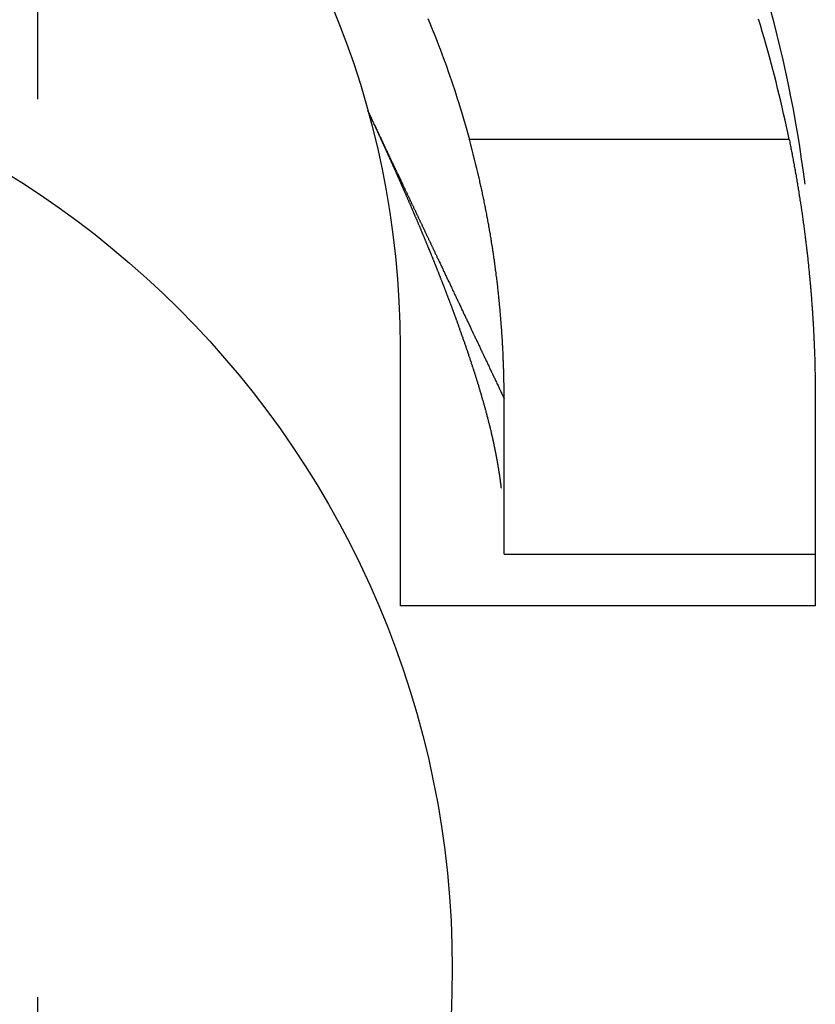
# Model space of a CAD drawing. Extents: x 0 to 420, y 0 to 297.
# Drawn here: x 91 to 93, y 199 to 200 of the extents above; entities that cross this region are included whole.
import ezdxf

# ---------------------------------------------------------------- set-up
doc = ezdxf.new("R2010")
doc.units = 0
doc.header["$LTSCALE"] = 23.1
doc.linetypes.add('CENTER', pattern=[0.6, 0.375, -0.075, 0.075, -0.075])
doc.layers.get('0').update_dxf_attribs({"linetype": 'CONTINUOUS'})
doc.layers.add('DEFAULT_1', color=7, linetype='CENTER')

msp = doc.modelspace()

# ---------------------------------------------------------------- linework, layer by layer
at = {"color": 9, "linetype": 'CONTINUOUS'}
msp.add_line((92.058538, 200.197194), (92.675021, 200.197194), dxfattribs=at)
at = {"color": 7, "linetype": 'CONTINUOUS'}
for p, q in [((91.925505, 199.297194), (91.925505, 199.797194)), ((92.125505, 199.397194), (92.125505, 199.697194)), ((92.725505, 199.697194), (92.725505, 199.297194)), ((92.125505, 199.397194), (92.725505, 199.397194)), ((92.725505, 199.297194), (91.925505, 199.297194))]:
    msp.add_line(p, q, dxfattribs=at)
at = {"color": 7}
for points in [[(91.9785, 200.43, 0), (91.982, 200.421, 0), (91.9855, 200.413, 0), (91.9889, 200.405, 0), (91.9923, 200.396, 0), (91.9956, 200.388, 0), (91.9989, 200.379, 0), (92.0022, 200.371, 0), (92.0054, 200.362, 0), (92.0086, 200.353, 0), (92.0117, 200.345, 0), (92.0148, 200.336, 0), (92.0178, 200.328, 0), (92.0208, 200.319, 0), (92.0238, 200.31, 0), (92.0267, 200.302, 0), (92.0296, 200.293, 0), (92.0324, 200.285, 0), (92.0352, 200.276, 0), (92.038, 200.267, 0), (92.0407, 200.258, 0), (92.0434, 200.25, 0), (92.046, 200.241, 0), (92.0486, 200.232, 0), (92.0512, 200.224, 0), (92.0537, 200.215, 0), (92.0561, 200.206, 0), (92.0585, 200.197, 0)], [(92.675, 200.197, 0), (92.6725, 200.21, 0), (92.6699, 200.222, 0), (92.6672, 200.234, 0), (92.6645, 200.246, 0), (92.6617, 200.259, 0), (92.6588, 200.271, 0), (92.6559, 200.283, 0), (92.6529, 200.295, 0), (92.6498, 200.308, 0), (92.6467, 200.32, 0), (92.6436, 200.332, 0), (92.6403, 200.344, 0), (92.637, 200.356, 0), (92.6337, 200.368, 0), (92.6303, 200.381, 0), (92.6268, 200.393, 0), (92.6233, 200.405, 0), (92.6197, 200.417, 0), (92.616, 200.429, 0)], [(91.8623, 200.253, 0), (91.8628, 200.252, 0), (91.8632, 200.251, 0), (91.8636, 200.25, 0), (91.864, 200.249, 0), (91.8644, 200.248, 0), (91.8648, 200.247, 0), (91.8652, 200.246, 0), (91.8656, 200.246, 0), (91.866, 200.245, 0), (91.8664, 200.244, 0), (91.8668, 200.243, 0), (91.8673, 200.242, 0), (91.8677, 200.241, 0), (91.8681, 200.24, 0), (91.8685, 200.239, 0), (91.8689, 200.239, 0), (91.8693, 200.238, 0), (91.8697, 200.237, 0), (91.8701, 200.236, 0), (91.8705, 200.235, 0), (91.8709, 200.234, 0), (91.8713, 200.233, 0), (91.8717, 200.232, 0), (91.8722, 200.232, 0), (91.8726, 200.231, 0), (91.873, 200.23, 0), (91.8734, 200.229, 0), (91.8738, 200.228, 0), (91.8742, 200.227, 0), (91.8746, 200.226, 0), (91.875, 200.225, 0), (91.8754, 200.225, 0), (91.8758, 200.224, 0), (91.8762, 200.223, 0), (91.8766, 200.222, 0), (91.877, 200.221, 0), (91.8774, 200.22, 0), (91.8779, 200.219, 0), (91.8783, 200.218, 0), (91.8787, 200.217, 0), (91.8791, 200.217, 0), (91.8795, 200.216, 0), (91.8799, 200.215, 0), (91.8803, 200.214, 0), (91.8807, 200.213, 0), (91.8811, 200.212, 0), (91.8815, 200.211, 0), (91.8819, 200.21, 0), (91.8823, 200.21, 0), (91.8827, 200.209, 0), (91.8831, 200.208, 0), (91.8835, 200.207, 0), (91.8839, 200.206, 0), (91.8843, 200.205, 0), (91.8847, 200.204, 0), (91.8851, 200.203, 0), (91.8856, 200.203, 0), (91.886, 200.202, 0), (91.8864, 200.201, 0), (91.8868, 200.2, 0), (91.8872, 200.199, 0), (91.8876, 200.198, 0), (91.888, 200.197, 0), (91.8884, 200.196, 0), (91.8888, 200.196, 0), (91.8892, 200.195, 0), (91.8896, 200.194, 0), (91.89, 200.193, 0), (91.8904, 200.192, 0), (91.8908, 200.191, 0), (91.8912, 200.19, 0), (91.8916, 200.189, 0), (91.892, 200.188, 0), (91.8924, 200.188, 0), (91.8928, 200.187, 0), (91.8932, 200.186, 0), (91.8936, 200.185, 0), (91.894, 200.184, 0), (91.8944, 200.183, 0), (91.8948, 200.182, 0), (91.8952, 200.181, 0), (91.8956, 200.181, 0), (91.896, 200.18, 0), (91.8964, 200.179, 0), (91.8968, 200.178, 0), (91.8972, 200.177, 0), (91.8976, 200.176, 0), (91.898, 200.175, 0), (91.8984, 200.174, 0), (91.8988, 200.174, 0), (91.8992, 200.173, 0), (91.8996, 200.172, 0), (91.9, 200.171, 0), (91.9004, 200.17, 0), (91.9008, 200.169, 0), (91.9012, 200.168, 0), (91.9016, 200.167, 0), (91.902, 200.166, 0), (91.9024, 200.166, 0), (91.9028, 200.165, 0), (91.9032, 200.164, 0), (91.9036, 200.163, 0), (91.904, 200.162, 0), (91.9044, 200.161, 0), (91.9048, 200.16, 0), (91.9052, 200.159, 0), (91.9056, 200.159, 0), (91.906, 200.158, 0), (91.9064, 200.157, 0), (91.9068, 200.156, 0), (91.9072, 200.155, 0), (91.9076, 200.154, 0), (91.908, 200.153, 0), (91.9084, 200.152, 0), (91.9088, 200.151, 0), (91.9092, 200.151, 0), (91.9096, 200.15, 0), (91.91, 200.149, 0), (91.9104, 200.148, 0), (91.9108, 200.147, 0), (91.9112, 200.146, 0), (91.9116, 200.145, 0), (91.912, 200.144, 0), (91.9123, 200.144, 0), (91.9127, 200.143, 0), (91.9131, 200.142, 0), (91.9135, 200.141, 0)], [(92.1255, 199.697, 0), (92.1255, 199.7, 0), (92.1255, 199.702, 0), (92.1255, 199.705, 0), (92.1255, 199.708, 0), (92.1255, 199.71, 0), (92.1254, 199.713, 0), (92.1254, 199.716, 0), (92.1254, 199.718, 0), (92.1254, 199.721, 0), (92.1253, 199.724, 0), (92.1253, 199.726, 0), (92.1252, 199.729, 0), (92.1252, 199.732, 0), (92.1251, 199.734, 0), (92.1251, 199.737, 0), (92.125, 199.74, 0), (92.125, 199.742, 0), (92.1249, 199.745, 0), (92.1248, 199.748, 0), (92.1248, 199.75, 0), (92.1247, 199.753, 0), (92.1246, 199.755, 0), (92.1245, 199.758, 0), (92.1244, 199.761, 0), (92.1243, 199.763, 0), (92.1242, 199.766, 0), (92.1242, 199.769, 0), (92.124, 199.771, 0), (92.1239, 199.774, 0), (92.1238, 199.777, 0), (92.1237, 199.779, 0), (92.1236, 199.782, 0), (92.1235, 199.785, 0), (92.1234, 199.787, 0), (92.1232, 199.79, 0), (92.1231, 199.793, 0), (92.123, 199.795, 0), (92.1228, 199.798, 0), (92.1227, 199.8, 0), (92.1225, 199.803, 0), (92.1224, 199.806, 0), (92.1222, 199.808, 0), (92.1221, 199.811, 0), (92.1219, 199.814, 0), (92.1218, 199.816, 0), (92.1216, 199.819, 0), (92.1214, 199.822, 0), (92.1212, 199.824, 0), (92.1211, 199.827, 0), (92.1209, 199.83, 0), (92.1207, 199.832, 0), (92.1205, 199.835, 0), (92.1203, 199.837, 0), (92.1201, 199.84, 0), (92.1199, 199.843, 0), (92.1197, 199.845, 0), (92.1195, 199.848, 0), (92.1193, 199.851, 0), (92.1191, 199.853, 0), (92.1188, 199.856, 0), (92.1186, 199.859, 0), (92.1184, 199.861, 0), (92.1182, 199.864, 0), (92.1179, 199.866, 0), (92.1177, 199.869, 0), (92.1174, 199.872, 0), (92.1172, 199.874, 0), (92.1169, 199.877, 0), (92.1167, 199.88, 0), (92.1164, 199.882, 0), (92.1162, 199.885, 0), (92.1159, 199.888, 0), (92.1156, 199.89, 0), (92.1154, 199.893, 0), (92.1151, 199.895, 0), (92.1148, 199.898, 0), (92.1145, 199.901, 0), (92.1143, 199.903, 0), (92.114, 199.906, 0), (92.1137, 199.909, 0), (92.1134, 199.911, 0), (92.1131, 199.914, 0), (92.1128, 199.917, 0), (92.1125, 199.919, 0), (92.1122, 199.922, 0), (92.1118, 199.924, 0), (92.1115, 199.927, 0), (92.1112, 199.93, 0), (92.1109, 199.932, 0), (92.1105, 199.935, 0), (92.1102, 199.938, 0), (92.1099, 199.94, 0), (92.1095, 199.943, 0), (92.1092, 199.945, 0), (92.1088, 199.948, 0), (92.1085, 199.951, 0), (92.1081, 199.953, 0), (92.1078, 199.956, 0), (92.1074, 199.959, 0), (92.107, 199.961, 0), (92.1067, 199.964, 0), (92.1063, 199.966, 0), (92.1059, 199.969, 0), (92.1055, 199.972, 0), (92.1052, 199.974, 0), (92.1048, 199.977, 0), (92.1044, 199.98, 0), (92.104, 199.982, 0), (92.1036, 199.985, 0), (92.1032, 199.987, 0), (92.1028, 199.99, 0), (92.1024, 199.993, 0), (92.102, 199.995, 0), (92.1015, 199.998, 0), (92.1011, 200.001, 0), (92.1007, 200.003, 0), (92.1003, 200.006, 0), (92.0998, 200.008, 0), (92.0994, 200.011, 0), (92.099, 200.014, 0), (92.0985, 200.016, 0), (92.0981, 200.019, 0), (92.0976, 200.021, 0), (92.0972, 200.024, 0), (92.0967, 200.027, 0), (92.0963, 200.029, 0), (92.0958, 200.032, 0), (92.0953, 200.034, 0), (92.0948, 200.037, 0), (92.0944, 200.04, 0), (92.0939, 200.042, 0), (92.0934, 200.045, 0), (92.0929, 200.047, 0), (92.0924, 200.05, 0), (92.0919, 200.053, 0), (92.0914, 200.055, 0), (92.0909, 200.058, 0), (92.0904, 200.061, 0), (92.0899, 200.063, 0), (92.0894, 200.066, 0), (92.0889, 200.068, 0), (92.0884, 200.071, 0), (92.0879, 200.073, 0), (92.0873, 200.076, 0), (92.0868, 200.079, 0), (92.0863, 200.081, 0), (92.0857, 200.084, 0), (92.0852, 200.086, 0), (92.0847, 200.089, 0), (92.0841, 200.092, 0), (92.0836, 200.094, 0), (92.083, 200.097, 0), (92.0824, 200.099, 0), (92.0819, 200.102, 0), (92.0813, 200.105, 0), (92.0807, 200.107, 0), (92.0802, 200.11, 0), (92.0796, 200.112, 0), (92.079, 200.115, 0), (92.0784, 200.118, 0), (92.0778, 200.12, 0), (92.0772, 200.123, 0), (92.0767, 200.125, 0), (92.0761, 200.128, 0), (92.0755, 200.13, 0), (92.0748, 200.133, 0), (92.0742, 200.136, 0), (92.0736, 200.138, 0), (92.073, 200.141, 0), (92.0724, 200.143, 0), (92.0718, 200.146, 0), (92.0711, 200.148, 0), (92.0705, 200.151, 0), (92.0699, 200.154, 0), (92.0692, 200.156, 0), (92.0686, 200.159, 0), (92.0679, 200.161, 0), (92.0673, 200.164, 0), (92.0666, 200.166, 0), (92.066, 200.169, 0), (92.0653, 200.172, 0), (92.0647, 200.174, 0), (92.064, 200.177, 0), (92.0633, 200.179, 0), (92.0627, 200.182, 0), (92.062, 200.184, 0), (92.0613, 200.187, 0), (92.0606, 200.19, 0), (92.0599, 200.192, 0), (92.0592, 200.195, 0), (92.0585, 200.197, 0)], [(92.675, 200.197, 0), (92.6755, 200.195, 0), (92.6761, 200.192, 0), (92.6766, 200.189, 0), (92.6771, 200.187, 0), (92.6776, 200.184, 0), (92.6781, 200.182, 0), (92.6786, 200.179, 0), (92.6792, 200.177, 0), (92.6797, 200.174, 0), (92.6802, 200.171, 0), (92.6807, 200.169, 0), (92.6811, 200.166, 0), (92.6816, 200.164, 0), (92.6821, 200.161, 0), (92.6826, 200.158, 0), (92.6831, 200.156, 0), (92.6836, 200.153, 0), (92.6841, 200.151, 0), (92.6845, 200.148, 0), (92.685, 200.145, 0), (92.6855, 200.143, 0), (92.686, 200.14, 0), (92.6864, 200.138, 0), (92.6869, 200.135, 0), (92.6873, 200.132, 0), (92.6878, 200.13, 0), (92.6883, 200.127, 0), (92.6887, 200.125, 0), (92.6892, 200.122, 0), (92.6896, 200.119, 0), (92.69, 200.117, 0), (92.6905, 200.114, 0), (92.6909, 200.112, 0), (92.6914, 200.109, 0), (92.6918, 200.106, 0), (92.6922, 200.104, 0), (92.6927, 200.101, 0), (92.6931, 200.099, 0), (92.6935, 200.096, 0), (92.6939, 200.093, 0), (92.6943, 200.091, 0), (92.6947, 200.088, 0), (92.6952, 200.086, 0), (92.6956, 200.083, 0), (92.696, 200.08, 0), (92.6964, 200.078, 0), (92.6968, 200.075, 0), (92.6972, 200.073, 0), (92.6976, 200.07, 0), (92.698, 200.067, 0), (92.6983, 200.065, 0), (92.6987, 200.062, 0), (92.6991, 200.06, 0), (92.6995, 200.057, 0), (92.6999, 200.054, 0), (92.7003, 200.052, 0), (92.7006, 200.049, 0), (92.701, 200.047, 0), (92.7014, 200.044, 0), (92.7017, 200.041, 0), (92.7021, 200.039, 0), (92.7024, 200.036, 0), (92.7028, 200.034, 0), (92.7032, 200.031, 0), (92.7035, 200.028, 0), (92.7039, 200.026, 0), (92.7042, 200.023, 0), (92.7045, 200.02, 0), (92.7049, 200.018, 0), (92.7052, 200.015, 0), (92.7055, 200.013, 0), (92.7059, 200.01, 0), (92.7062, 200.007, 0), (92.7065, 200.005, 0), (92.7069, 200.002, 0), (92.7072, 200, 0), (92.7075, 199.997, 0), (92.7078, 199.994, 0), (92.7081, 199.992, 0), (92.7084, 199.989, 0), (92.7087, 199.986, 0), (92.709, 199.984, 0), (92.7093, 199.981, 0), (92.7096, 199.979, 0), (92.7099, 199.976, 0), (92.7102, 199.973, 0), (92.7105, 199.971, 0), (92.7108, 199.968, 0), (92.7111, 199.965, 0), (92.7114, 199.963, 0), (92.7116, 199.96, 0), (92.7119, 199.958, 0), (92.7122, 199.955, 0), (92.7125, 199.952, 0), (92.7127, 199.95, 0), (92.713, 199.947, 0), (92.7133, 199.945, 0), (92.7135, 199.942, 0), (92.7138, 199.939, 0), (92.714, 199.937, 0), (92.7143, 199.934, 0), (92.7145, 199.931, 0), (92.7148, 199.929, 0), (92.715, 199.926, 0), (92.7152, 199.924, 0), (92.7155, 199.921, 0), (92.7157, 199.918, 0), (92.716, 199.916, 0), (92.7162, 199.913, 0), (92.7164, 199.91, 0), (92.7166, 199.908, 0), (92.7169, 199.905, 0), (92.7171, 199.903, 0), (92.7173, 199.9, 0), (92.7175, 199.897, 0), (92.7177, 199.895, 0), (92.7179, 199.892, 0), (92.7181, 199.889, 0), (92.7183, 199.887, 0), (92.7185, 199.884, 0), (92.7187, 199.882, 0), (92.7189, 199.879, 0), (92.7191, 199.876, 0), (92.7193, 199.874, 0), (92.7195, 199.871, 0), (92.7196, 199.868, 0), (92.7198, 199.866, 0), (92.72, 199.863, 0), (92.7202, 199.86, 0), (92.7203, 199.858, 0), (92.7205, 199.855, 0), (92.7207, 199.853, 0), (92.7208, 199.85, 0), (92.721, 199.847, 0), (92.7212, 199.845, 0), (92.7213, 199.842, 0), (92.7215, 199.839, 0), (92.7216, 199.837, 0), (92.7218, 199.834, 0), (92.7219, 199.832, 0), (92.722, 199.829, 0), (92.7222, 199.826, 0), (92.7223, 199.824, 0), (92.7224, 199.821, 0), (92.7226, 199.818, 0), (92.7227, 199.816, 0), (92.7228, 199.813, 0), (92.7229, 199.81, 0), (92.7231, 199.808, 0), (92.7232, 199.805, 0), (92.7233, 199.803, 0), (92.7234, 199.8, 0), (92.7235, 199.797, 0), (92.7236, 199.795, 0), (92.7237, 199.792, 0), (92.7238, 199.789, 0), (92.7239, 199.787, 0), (92.724, 199.784, 0), (92.7241, 199.782, 0), (92.7242, 199.779, 0), (92.7243, 199.776, 0), (92.7243, 199.774, 0), (92.7244, 199.771, 0), (92.7245, 199.768, 0), (92.7246, 199.766, 0), (92.7246, 199.763, 0), (92.7247, 199.76, 0), (92.7248, 199.758, 0), (92.7248, 199.755, 0), (92.7249, 199.753, 0), (92.7249, 199.75, 0), (92.725, 199.747, 0), (92.7251, 199.745, 0), (92.7251, 199.742, 0), (92.7251, 199.739, 0), (92.7252, 199.737, 0), (92.7252, 199.734, 0), (92.7253, 199.731, 0), (92.7253, 199.729, 0), (92.7253, 199.726, 0), (92.7254, 199.724, 0), (92.7254, 199.721, 0), (92.7254, 199.718, 0), (92.7254, 199.716, 0), (92.7255, 199.713, 0), (92.7255, 199.71, 0), (92.7255, 199.708, 0), (92.7255, 199.705, 0), (92.7255, 199.702, 0), (92.7255, 199.7, 0), (92.7255, 199.697, 0)], [(91.9135, 200.141, 0), (91.9139, 200.14, 0), (91.9143, 200.139, 0), (91.9147, 200.138, 0), (91.915, 200.138, 0), (91.9154, 200.137, 0), (91.9158, 200.136, 0), (91.9162, 200.135, 0), (91.9165, 200.134, 0), (91.9169, 200.133, 0), (91.9173, 200.133, 0), (91.9176, 200.132, 0), (91.918, 200.131, 0), (91.9184, 200.13, 0), (91.9188, 200.129, 0), (91.9191, 200.128, 0), (91.9195, 200.127, 0), (91.9199, 200.127, 0), (91.9203, 200.126, 0), (91.9206, 200.125, 0), (91.921, 200.124, 0), (91.9214, 200.123, 0), (91.9217, 200.122, 0), (91.9221, 200.122, 0), (91.9225, 200.121, 0), (91.9229, 200.12, 0), (91.9232, 200.119, 0), (91.9236, 200.118, 0), (91.924, 200.117, 0), (91.9243, 200.117, 0), (91.9247, 200.116, 0), (91.9251, 200.115, 0), (91.9255, 200.114, 0), (91.9258, 200.113, 0), (91.9262, 200.112, 0), (91.9266, 200.112, 0), (91.9269, 200.111, 0), (91.9273, 200.11, 0), (91.9277, 200.109, 0), (91.9281, 200.108, 0), (91.9284, 200.107, 0), (91.9288, 200.107, 0), (91.9292, 200.106, 0), (91.9295, 200.105, 0), (91.9299, 200.104, 0), (91.9303, 200.103, 0), (91.9306, 200.102, 0), (91.931, 200.101, 0), (91.9314, 200.101, 0), (91.9317, 200.1, 0), (91.9321, 200.099, 0), (91.9325, 200.098, 0), (91.9329, 200.097, 0), (91.9332, 200.096, 0), (91.9336, 200.096, 0), (91.934, 200.095, 0), (91.9343, 200.094, 0), (91.9347, 200.093, 0), (91.9351, 200.092, 0), (91.9354, 200.091, 0), (91.9358, 200.091, 0), (91.9362, 200.09, 0), (91.9365, 200.089, 0), (91.9369, 200.088, 0), (91.9373, 200.087, 0), (91.9376, 200.086, 0), (91.938, 200.086, 0), (91.9384, 200.085, 0), (91.9387, 200.084, 0), (91.9391, 200.083, 0), (91.9395, 200.082, 0), (91.9398, 200.081, 0), (91.9402, 200.08, 0), (91.9406, 200.08, 0), (91.9409, 200.079, 0), (91.9413, 200.078, 0), (91.9417, 200.077, 0), (91.942, 200.076, 0), (91.9424, 200.075, 0), (91.9427, 200.075, 0), (91.9431, 200.074, 0), (91.9435, 200.073, 0), (91.9438, 200.072, 0), (91.9442, 200.071, 0), (91.9446, 200.07, 0), (91.9449, 200.07, 0), (91.9453, 200.069, 0), (91.9457, 200.068, 0), (91.946, 200.067, 0), (91.9464, 200.066, 0), (91.9467, 200.065, 0), (91.9471, 200.064, 0), (91.9475, 200.064, 0), (91.9478, 200.063, 0), (91.9482, 200.062, 0), (91.9486, 200.061, 0), (91.9489, 200.06, 0), (91.9493, 200.059, 0), (91.9496, 200.059, 0), (91.95, 200.058, 0), (91.9504, 200.057, 0), (91.9507, 200.056, 0), (91.9511, 200.055, 0), (91.9515, 200.054, 0), (91.9518, 200.054, 0), (91.9522, 200.053, 0), (91.9525, 200.052, 0), (91.9529, 200.051, 0), (91.9533, 200.05, 0), (91.9536, 200.049, 0), (91.954, 200.048, 0), (91.9543, 200.048, 0), (91.9547, 200.047, 0), (91.9551, 200.046, 0), (91.9554, 200.045, 0), (91.9558, 200.044, 0), (91.9561, 200.043, 0), (91.9565, 200.043, 0), (91.9569, 200.042, 0), (91.9572, 200.041, 0), (91.9576, 200.04, 0), (91.9579, 200.039, 0), (91.9583, 200.038, 0), (91.9586, 200.038, 0), (91.959, 200.037, 0), (91.9594, 200.036, 0), (91.9597, 200.035, 0), (91.9601, 200.034, 0)], [(91.9601, 200.034, 0), (91.9604, 200.033, 0), (91.9607, 200.033, 0), (91.9611, 200.032, 0), (91.9614, 200.031, 0), (91.9618, 200.03, 0), (91.9621, 200.029, 0), (91.9624, 200.029, 0), (91.9628, 200.028, 0), (91.9631, 200.027, 0), (91.9634, 200.026, 0), (91.9638, 200.025, 0), (91.9641, 200.025, 0), (91.9644, 200.024, 0), (91.9648, 200.023, 0), (91.9651, 200.022, 0), (91.9655, 200.021, 0), (91.9658, 200.021, 0), (91.9661, 200.02, 0), (91.9665, 200.019, 0), (91.9668, 200.018, 0), (91.9671, 200.017, 0), (91.9675, 200.017, 0), (91.9678, 200.016, 0), (91.9681, 200.015, 0), (91.9685, 200.014, 0), (91.9688, 200.013, 0), (91.9691, 200.013, 0), (91.9695, 200.012, 0), (91.9698, 200.011, 0), (91.9701, 200.01, 0), (91.9705, 200.009, 0), (91.9708, 200.009, 0), (91.9711, 200.008, 0), (91.9715, 200.007, 0), (91.9718, 200.006, 0), (91.9721, 200.005, 0), (91.9725, 200.005, 0), (91.9728, 200.004, 0), (91.9731, 200.003, 0), (91.9734, 200.002, 0), (91.9738, 200.001, 0), (91.9741, 200.001, 0), (91.9744, 200, 0), (91.9748, 199.999, 0), (91.9751, 199.998, 0), (91.9754, 199.997, 0), (91.9758, 199.997, 0), (91.9761, 199.996, 0), (91.9764, 199.995, 0), (91.9768, 199.994, 0), (91.9771, 199.993, 0), (91.9774, 199.993, 0), (91.9777, 199.992, 0), (91.9781, 199.991, 0), (91.9784, 199.99, 0), (91.9787, 199.989, 0), (91.9791, 199.989, 0), (91.9794, 199.988, 0), (91.9797, 199.987, 0), (91.98, 199.986, 0), (91.9804, 199.985, 0), (91.9807, 199.985, 0), (91.981, 199.984, 0), (91.9814, 199.983, 0), (91.9817, 199.982, 0), (91.982, 199.981, 0), (91.9823, 199.981, 0), (91.9827, 199.98, 0), (91.983, 199.979, 0), (91.9833, 199.978, 0), (91.9836, 199.977, 0), (91.984, 199.977, 0), (91.9843, 199.976, 0), (91.9846, 199.975, 0), (91.9849, 199.974, 0), (91.9853, 199.973, 0), (91.9856, 199.973, 0), (91.9859, 199.972, 0), (91.9862, 199.971, 0), (91.9866, 199.97, 0), (91.9869, 199.969, 0), (91.9872, 199.969, 0), (91.9875, 199.968, 0), (91.9879, 199.967, 0), (91.9882, 199.966, 0), (91.9885, 199.965, 0), (91.9888, 199.965, 0), (91.9892, 199.964, 0), (91.9895, 199.963, 0), (91.9898, 199.962, 0), (91.9901, 199.961, 0), (91.9905, 199.961, 0), (91.9908, 199.96, 0), (91.9911, 199.959, 0), (91.9914, 199.958, 0), (91.9918, 199.957, 0), (91.9921, 199.957, 0), (91.9924, 199.956, 0), (91.9927, 199.955, 0), (91.993, 199.954, 0), (91.9934, 199.953, 0), (91.9937, 199.953, 0), (91.994, 199.952, 0), (91.9943, 199.951, 0), (91.9946, 199.95, 0), (91.995, 199.949, 0), (91.9953, 199.948, 0), (91.9956, 199.948, 0), (91.9959, 199.947, 0), (91.9963, 199.946, 0), (91.9966, 199.945, 0), (91.9969, 199.944, 0), (91.9972, 199.944, 0), (91.9975, 199.943, 0), (91.9978, 199.942, 0), (91.9982, 199.941, 0), (91.9985, 199.94, 0), (91.9988, 199.94, 0), (91.9991, 199.939, 0), (91.9994, 199.938, 0), (91.9998, 199.937, 0), (92.0001, 199.936, 0), (92.0004, 199.936, 0), (92.0007, 199.935, 0), (92.001, 199.934, 0), (92.0013, 199.933, 0), (92.0017, 199.932, 0)], [(92.0017, 199.932, 0), (92.002, 199.932, 0), (92.0023, 199.931, 0), (92.0025, 199.93, 0), (92.0028, 199.929, 0), (92.0031, 199.929, 0), (92.0034, 199.928, 0), (92.0037, 199.927, 0), (92.004, 199.926, 0), (92.0043, 199.926, 0), (92.0046, 199.925, 0), (92.0049, 199.924, 0), (92.0052, 199.923, 0), (92.0055, 199.923, 0), (92.0058, 199.922, 0), (92.0061, 199.921, 0), (92.0064, 199.92, 0), (92.0066, 199.92, 0), (92.0069, 199.919, 0), (92.0072, 199.918, 0), (92.0075, 199.917, 0), (92.0078, 199.917, 0), (92.0081, 199.916, 0), (92.0084, 199.915, 0), (92.0087, 199.914, 0), (92.009, 199.914, 0), (92.0093, 199.913, 0), (92.0096, 199.912, 0), (92.0098, 199.911, 0), (92.0101, 199.911, 0), (92.0104, 199.91, 0), (92.0107, 199.909, 0), (92.011, 199.908, 0), (92.0113, 199.908, 0), (92.0116, 199.907, 0), (92.0119, 199.906, 0), (92.0122, 199.905, 0), (92.0124, 199.905, 0), (92.0127, 199.904, 0), (92.013, 199.903, 0), (92.0133, 199.902, 0), (92.0136, 199.902, 0), (92.0139, 199.901, 0), (92.0142, 199.9, 0), (92.0145, 199.899, 0), (92.0147, 199.899, 0), (92.015, 199.898, 0), (92.0153, 199.897, 0), (92.0156, 199.896, 0), (92.0159, 199.896, 0), (92.0162, 199.895, 0), (92.0165, 199.894, 0), (92.0168, 199.893, 0), (92.017, 199.893, 0), (92.0173, 199.892, 0), (92.0176, 199.891, 0), (92.0179, 199.89, 0), (92.0182, 199.89, 0), (92.0185, 199.889, 0), (92.0187, 199.888, 0), (92.019, 199.887, 0), (92.0193, 199.887, 0), (92.0196, 199.886, 0), (92.0199, 199.885, 0), (92.0202, 199.884, 0), (92.0205, 199.884, 0), (92.0207, 199.883, 0), (92.021, 199.882, 0), (92.0213, 199.881, 0), (92.0216, 199.881, 0), (92.0219, 199.88, 0), (92.0221, 199.879, 0), (92.0224, 199.878, 0), (92.0227, 199.878, 0), (92.023, 199.877, 0), (92.0233, 199.876, 0), (92.0236, 199.875, 0), (92.0238, 199.875, 0), (92.0241, 199.874, 0), (92.0244, 199.873, 0), (92.0247, 199.872, 0), (92.025, 199.872, 0), (92.0252, 199.871, 0), (92.0255, 199.87, 0), (92.0258, 199.869, 0), (92.0261, 199.869, 0), (92.0264, 199.868, 0), (92.0266, 199.867, 0), (92.0269, 199.866, 0), (92.0272, 199.866, 0), (92.0275, 199.865, 0), (92.0278, 199.864, 0), (92.028, 199.863, 0), (92.0283, 199.863, 0), (92.0286, 199.862, 0), (92.0289, 199.861, 0), (92.0291, 199.86, 0), (92.0294, 199.86, 0), (92.0297, 199.859, 0), (92.03, 199.858, 0), (92.0303, 199.857, 0), (92.0305, 199.857, 0), (92.0308, 199.856, 0), (92.0311, 199.855, 0), (92.0314, 199.854, 0), (92.0316, 199.854, 0), (92.0319, 199.853, 0), (92.0322, 199.852, 0), (92.0325, 199.851, 0), (92.0327, 199.851, 0), (92.033, 199.85, 0), (92.0333, 199.849, 0), (92.0336, 199.848, 0), (92.0338, 199.848, 0), (92.0341, 199.847, 0), (92.0344, 199.846, 0), (92.0347, 199.845, 0), (92.0349, 199.845, 0), (92.0352, 199.844, 0), (92.0355, 199.843, 0), (92.0358, 199.842, 0), (92.036, 199.841, 0), (92.0363, 199.841, 0), (92.0366, 199.84, 0), (92.0368, 199.839, 0), (92.0371, 199.838, 0), (92.0374, 199.838, 0), (92.0377, 199.837, 0)], [(92.0377, 199.837, 0), (92.0382, 199.835, 0), (92.0387, 199.834, 0), (92.0393, 199.832, 0), (92.0398, 199.831, 0), (92.0404, 199.829, 0), (92.0409, 199.828, 0), (92.0414, 199.826, 0), (92.042, 199.825, 0), (92.0425, 199.823, 0), (92.043, 199.822, 0), (92.0436, 199.82, 0), (92.0441, 199.819, 0), (92.0446, 199.817, 0), (92.0452, 199.816, 0), (92.0457, 199.814, 0), (92.0462, 199.813, 0), (92.0468, 199.811, 0), (92.0473, 199.81, 0), (92.0478, 199.808, 0), (92.0483, 199.807, 0), (92.0489, 199.805, 0), (92.0494, 199.804, 0), (92.0499, 199.802, 0), (92.0504, 199.801, 0), (92.051, 199.799, 0), (92.0515, 199.798, 0), (92.052, 199.796, 0), (92.0525, 199.794, 0), (92.053, 199.793, 0), (92.0536, 199.791, 0), (92.0541, 199.79, 0), (92.0546, 199.788, 0), (92.0551, 199.787, 0), (92.0556, 199.785, 0), (92.0561, 199.784, 0), (92.0566, 199.782, 0), (92.0571, 199.781, 0), (92.0577, 199.779, 0), (92.0582, 199.778, 0), (92.0587, 199.776, 0), (92.0592, 199.775, 0), (92.0597, 199.773, 0), (92.0602, 199.772, 0), (92.0607, 199.77, 0), (92.0612, 199.769, 0), (92.0617, 199.767, 0), (92.0622, 199.765, 0), (92.0627, 199.764, 0), (92.0632, 199.762, 0), (92.0637, 199.761, 0), (92.0642, 199.759, 0), (92.0647, 199.758, 0), (92.0652, 199.756, 0), (92.0657, 199.755, 0), (92.0662, 199.753, 0), (92.0667, 199.752, 0), (92.0671, 199.75, 0), (92.0676, 199.749, 0), (92.0681, 199.747, 0), (92.0686, 199.746, 0), (92.0691, 199.744, 0), (92.0696, 199.743, 0), (92.0701, 199.741, 0), (92.0705, 199.739, 0), (92.071, 199.738, 0), (92.0715, 199.736, 0), (92.072, 199.735, 0), (92.0725, 199.733, 0), (92.0729, 199.732, 0), (92.0734, 199.73, 0), (92.0739, 199.729, 0), (92.0744, 199.727, 0), (92.0748, 199.726, 0), (92.0753, 199.724, 0), (92.0758, 199.723, 0), (92.0762, 199.721, 0), (92.0767, 199.719, 0), (92.0772, 199.718, 0), (92.0776, 199.716, 0), (92.0781, 199.715, 0), (92.0786, 199.713, 0), (92.079, 199.712, 0), (92.0795, 199.71, 0), (92.0799, 199.709, 0), (92.0804, 199.707, 0), (92.0808, 199.706, 0), (92.0813, 199.704, 0), (92.0818, 199.702, 0), (92.0822, 199.701, 0), (92.0827, 199.699, 0), (92.0831, 199.698, 0), (92.0835, 199.696, 0), (92.084, 199.695, 0), (92.0844, 199.693, 0), (92.0849, 199.692, 0), (92.0853, 199.69, 0), (92.0857, 199.689, 0), (92.0862, 199.687, 0), (92.0866, 199.685, 0), (92.087, 199.684, 0), (92.0875, 199.682, 0), (92.0879, 199.681, 0), (92.0883, 199.679, 0), (92.0888, 199.678, 0), (92.0892, 199.676, 0), (92.0896, 199.675, 0), (92.09, 199.673, 0), (92.0904, 199.671, 0), (92.0909, 199.67, 0), (92.0913, 199.668, 0), (92.0917, 199.667, 0), (92.0921, 199.665, 0), (92.0925, 199.664, 0), (92.0929, 199.662, 0), (92.0933, 199.661, 0), (92.0937, 199.659, 0), (92.0941, 199.657, 0), (92.0945, 199.656, 0), (92.0949, 199.654, 0), (92.0953, 199.653, 0), (92.0957, 199.651, 0), (92.0961, 199.65, 0), (92.0965, 199.648, 0), (92.0969, 199.647, 0), (92.0973, 199.645, 0), (92.0977, 199.643, 0), (92.098, 199.642, 0), (92.0984, 199.64, 0), (92.0988, 199.639, 0), (92.0992, 199.637, 0), (92.0996, 199.636, 0), (92.0999, 199.634, 0), (92.1003, 199.633, 0), (92.1007, 199.631, 0), (92.101, 199.629, 0), (92.1014, 199.628, 0), (92.1018, 199.626, 0), (92.1021, 199.625, 0), (92.1025, 199.623, 0), (92.1028, 199.622, 0), (92.1032, 199.62, 0), (92.1035, 199.618, 0), (92.1039, 199.617, 0), (92.1042, 199.615, 0), (92.1046, 199.614, 0), (92.1049, 199.612, 0), (92.1052, 199.611, 0), (92.1056, 199.609, 0), (92.1059, 199.607, 0), (92.1062, 199.606, 0), (92.1066, 199.604, 0), (92.1069, 199.603, 0), (92.1072, 199.601, 0), (92.1075, 199.6, 0), (92.1078, 199.598, 0), (92.1082, 199.596, 0), (92.1085, 199.595, 0), (92.1088, 199.593, 0), (92.1091, 199.592, 0)], [(92.1091, 199.592, 0), (92.1092, 199.591, 0), (92.1093, 199.591, 0), (92.1094, 199.59, 0), (92.1095, 199.59, 0), (92.1096, 199.589, 0), (92.1097, 199.588, 0), (92.1098, 199.588, 0), (92.1099, 199.587, 0), (92.11, 199.587, 0), (92.1101, 199.586, 0), (92.1102, 199.586, 0), (92.1103, 199.585, 0), (92.1104, 199.585, 0), (92.1105, 199.584, 0), (92.1106, 199.584, 0), (92.1107, 199.583, 0), (92.1108, 199.583, 0), (92.1109, 199.582, 0), (92.111, 199.582, 0), (92.1111, 199.581, 0), (92.1112, 199.58, 0), (92.1113, 199.58, 0), (92.1114, 199.579, 0), (92.1115, 199.579, 0), (92.1116, 199.578, 0), (92.1117, 199.578, 0), (92.1118, 199.577, 0), (92.1119, 199.577, 0), (92.112, 199.576, 0), (92.1121, 199.576, 0), (92.1122, 199.575, 0), (92.1123, 199.575, 0), (92.1123, 199.574, 0), (92.1124, 199.574, 0), (92.1125, 199.573, 0), (92.1126, 199.572, 0), (92.1127, 199.572, 0), (92.1128, 199.571, 0), (92.1129, 199.571, 0), (92.113, 199.57, 0), (92.1131, 199.57, 0), (92.1132, 199.569, 0), (92.1133, 199.569, 0), (92.1134, 199.568, 0), (92.1135, 199.568, 0), (92.1135, 199.567, 0), (92.1136, 199.567, 0), (92.1137, 199.566, 0), (92.1138, 199.565, 0), (92.1139, 199.565, 0), (92.114, 199.564, 0), (92.1141, 199.564, 0), (92.1142, 199.563, 0), (92.1142, 199.563, 0), (92.1143, 199.562, 0), (92.1144, 199.562, 0), (92.1145, 199.561, 0), (92.1146, 199.561, 0), (92.1147, 199.56, 0), (92.1148, 199.56, 0), (92.1149, 199.559, 0), (92.1149, 199.559, 0), (92.115, 199.558, 0), (92.1151, 199.557, 0), (92.1152, 199.557, 0), (92.1153, 199.556, 0), (92.1154, 199.556, 0), (92.1154, 199.555, 0), (92.1155, 199.555, 0), (92.1156, 199.554, 0), (92.1157, 199.554, 0), (92.1158, 199.553, 0), (92.1159, 199.553, 0), (92.1159, 199.552, 0), (92.116, 199.552, 0), (92.1161, 199.551, 0), (92.1162, 199.55, 0), (92.1163, 199.55, 0), (92.1163, 199.549, 0), (92.1164, 199.549, 0), (92.1165, 199.548, 0), (92.1166, 199.548, 0), (92.1166, 199.547, 0), (92.1167, 199.547, 0), (92.1168, 199.546, 0), (92.1169, 199.546, 0), (92.117, 199.545, 0), (92.117, 199.545, 0), (92.1171, 199.544, 0), (92.1172, 199.544, 0), (92.1173, 199.543, 0), (92.1173, 199.542, 0), (92.1174, 199.542, 0), (92.1175, 199.541, 0), (92.1176, 199.541, 0), (92.1176, 199.54, 0), (92.1177, 199.54, 0), (92.1178, 199.539, 0), (92.1179, 199.539, 0), (92.1179, 199.538, 0), (92.118, 199.538, 0), (92.1181, 199.537, 0), (92.1181, 199.537, 0), (92.1182, 199.536, 0), (92.1183, 199.535, 0), (92.1184, 199.535, 0), (92.1184, 199.534, 0), (92.1185, 199.534, 0), (92.1186, 199.533, 0), (92.1186, 199.533, 0), (92.1187, 199.532, 0), (92.1188, 199.532, 0), (92.1188, 199.531, 0), (92.1189, 199.531, 0), (92.119, 199.53, 0), (92.1191, 199.53, 0), (92.1191, 199.529, 0), (92.1192, 199.528, 0), (92.1193, 199.528, 0), (92.1193, 199.527, 0), (92.1194, 199.527, 0), (92.1195, 199.526, 0), (92.1195, 199.526, 0), (92.1196, 199.525, 0), (92.1196, 199.525, 0), (92.1197, 199.524, 0), (92.1198, 199.524, 0)]]:
    msp.add_polyline3d(points, dxfattribs=at)
at = {"color": 9}
for points in [[(91.8621, 200.253, 0), (91.8626, 200.252, 0), (91.863, 200.251, 0), (91.8635, 200.25, 0), (91.8639, 200.249, 0), (91.8644, 200.248, 0), (91.8648, 200.247, 0), (91.8653, 200.247, 0), (91.8657, 200.246, 0), (91.8662, 200.245, 0), (91.8667, 200.244, 0), (91.8671, 200.243, 0), (91.8676, 200.242, 0), (91.868, 200.241, 0), (91.8685, 200.24, 0), (91.8689, 200.239, 0), (91.8694, 200.238, 0), (91.8698, 200.237, 0), (91.8703, 200.236, 0), (91.8707, 200.235, 0), (91.8712, 200.234, 0), (91.8717, 200.233, 0), (91.8721, 200.232, 0), (91.8726, 200.231, 0), (91.873, 200.23, 0), (91.8735, 200.229, 0), (91.8739, 200.228, 0), (91.8744, 200.227, 0), (91.8748, 200.226, 0), (91.8753, 200.225, 0), (91.8757, 200.224, 0), (91.8762, 200.224, 0), (91.8766, 200.223, 0), (91.8771, 200.222, 0), (91.8776, 200.221, 0), (91.878, 200.22, 0), (91.8785, 200.219, 0), (91.8789, 200.218, 0), (91.8794, 200.217, 0), (91.8798, 200.216, 0), (91.8803, 200.215, 0), (91.8807, 200.214, 0), (91.8812, 200.213, 0), (91.8816, 200.212, 0), (91.8821, 200.211, 0), (91.8826, 200.21, 0), (91.883, 200.209, 0), (91.8835, 200.208, 0), (91.8839, 200.207, 0), (91.8844, 200.206, 0), (91.8848, 200.205, 0), (91.8853, 200.204, 0), (91.8857, 200.203, 0), (91.8862, 200.202, 0), (91.8866, 200.201, 0), (91.8871, 200.201, 0), (91.8875, 200.2, 0), (91.888, 200.199, 0), (91.8885, 200.198, 0), (91.8889, 200.197, 0), (91.8894, 200.196, 0), (91.8898, 200.195, 0), (91.8903, 200.194, 0), (91.8907, 200.193, 0), (91.8912, 200.192, 0), (91.8916, 200.191, 0), (91.8921, 200.19, 0), (91.8925, 200.189, 0), (91.893, 200.188, 0), (91.8935, 200.187, 0), (91.8939, 200.186, 0), (91.8944, 200.185, 0), (91.8948, 200.184, 0), (91.8953, 200.183, 0), (91.8957, 200.182, 0), (91.8962, 200.181, 0), (91.8966, 200.18, 0), (91.8971, 200.179, 0), (91.8975, 200.178, 0), (91.898, 200.177, 0), (91.8984, 200.177, 0), (91.8989, 200.176, 0), (91.8994, 200.175, 0), (91.8998, 200.174, 0), (91.9003, 200.173, 0), (91.9007, 200.172, 0), (91.9012, 200.171, 0), (91.9016, 200.17, 0), (91.9021, 200.169, 0), (91.9025, 200.168, 0), (91.903, 200.167, 0), (91.9034, 200.166, 0), (91.9039, 200.165, 0), (91.9044, 200.164, 0), (91.9048, 200.163, 0), (91.9053, 200.162, 0), (91.9057, 200.161, 0), (91.9062, 200.16, 0), (91.9066, 200.159, 0), (91.9071, 200.158, 0), (91.9075, 200.157, 0), (91.908, 200.156, 0), (91.9084, 200.155, 0), (91.9089, 200.154, 0), (91.9093, 200.154, 0), (91.9098, 200.153, 0), (91.9103, 200.152, 0), (91.9107, 200.151, 0), (91.9112, 200.15, 0), (91.9116, 200.149, 0), (91.9121, 200.148, 0), (91.9125, 200.147, 0), (91.913, 200.146, 0), (91.9134, 200.145, 0), (91.9139, 200.144, 0), (91.9143, 200.143, 0), (91.9148, 200.142, 0), (91.9153, 200.141, 0), (91.9157, 200.14, 0), (91.9162, 200.139, 0), (91.9166, 200.138, 0), (91.9171, 200.137, 0), (91.9175, 200.136, 0), (91.918, 200.135, 0), (91.9184, 200.134, 0), (91.9189, 200.133, 0), (91.9193, 200.132, 0), (91.9198, 200.131, 0)], [(91.9198, 200.131, 0), (91.9199, 200.131, 0), (91.92, 200.131, 0), (91.92, 200.131, 0), (91.9201, 200.131, 0), (91.9202, 200.131, 0), (91.9203, 200.13, 0), (91.9204, 200.13, 0), (91.9205, 200.13, 0), (91.9206, 200.13, 0), (91.9206, 200.13, 0), (91.9207, 200.13, 0), (91.9208, 200.129, 0), (91.9209, 200.129, 0), (91.921, 200.129, 0), (91.9211, 200.129, 0), (91.9211, 200.129, 0), (91.9212, 200.128, 0), (91.9213, 200.128, 0), (91.9214, 200.128, 0), (91.9215, 200.128, 0), (91.9216, 200.128, 0), (91.9217, 200.128, 0), (91.9217, 200.127, 0), (91.9218, 200.127, 0), (91.9219, 200.127, 0), (91.922, 200.127, 0), (91.9221, 200.127, 0), (91.9222, 200.126, 0), (91.9222, 200.126, 0), (91.9223, 200.126, 0), (91.9224, 200.126, 0), (91.9225, 200.126, 0), (91.9226, 200.126, 0), (91.9227, 200.125, 0), (91.9228, 200.125, 0), (91.9228, 200.125, 0), (91.9229, 200.125, 0), (91.923, 200.125, 0), (91.9231, 200.125, 0), (91.9232, 200.124, 0), (91.9233, 200.124, 0), (91.9233, 200.124, 0), (91.9234, 200.124, 0), (91.9235, 200.124, 0), (91.9236, 200.123, 0), (91.9237, 200.123, 0), (91.9238, 200.123, 0), (91.9239, 200.123, 0), (91.9239, 200.123, 0), (91.924, 200.123, 0), (91.9241, 200.122, 0), (91.9242, 200.122, 0), (91.9243, 200.122, 0), (91.9244, 200.122, 0), (91.9244, 200.122, 0), (91.9245, 200.121, 0), (91.9246, 200.121, 0), (91.9247, 200.121, 0), (91.9248, 200.121, 0), (91.9249, 200.121, 0), (91.9249, 200.121, 0), (91.925, 200.12, 0), (91.9251, 200.12, 0), (91.9252, 200.12, 0), (91.9253, 200.12, 0), (91.9254, 200.12, 0), (91.9255, 200.12, 0), (91.9255, 200.119, 0), (91.9256, 200.119, 0), (91.9257, 200.119, 0), (91.9258, 200.119, 0), (91.9259, 200.119, 0), (91.926, 200.118, 0), (91.926, 200.118, 0), (91.9261, 200.118, 0), (91.9262, 200.118, 0), (91.9263, 200.118, 0), (91.9264, 200.118, 0), (91.9265, 200.117, 0), (91.9266, 200.117, 0), (91.9266, 200.117, 0), (91.9267, 200.117, 0), (91.9268, 200.117, 0), (91.9269, 200.116, 0), (91.927, 200.116, 0), (91.9271, 200.116, 0), (91.9271, 200.116, 0), (91.9272, 200.116, 0), (91.9273, 200.116, 0), (91.9274, 200.115, 0), (91.9275, 200.115, 0), (91.9276, 200.115, 0), (91.9277, 200.115, 0), (91.9277, 200.115, 0), (91.9278, 200.115, 0), (91.9279, 200.114, 0), (91.928, 200.114, 0), (91.9281, 200.114, 0), (91.9282, 200.114, 0), (91.9282, 200.114, 0), (91.9283, 200.113, 0), (91.9284, 200.113, 0), (91.9285, 200.113, 0), (91.9286, 200.113, 0), (91.9287, 200.113, 0), (91.9288, 200.113, 0), (91.9288, 200.112, 0), (91.9289, 200.112, 0), (91.929, 200.112, 0), (91.9291, 200.112, 0), (91.9292, 200.112, 0), (91.9293, 200.111, 0), (91.9293, 200.111, 0), (91.9294, 200.111, 0), (91.9295, 200.111, 0), (91.9296, 200.111, 0), (91.9297, 200.111, 0), (91.9298, 200.11, 0), (91.9299, 200.11, 0), (91.9299, 200.11, 0), (91.93, 200.11, 0), (91.9301, 200.11, 0), (91.9302, 200.11, 0), (91.9303, 200.109, 0), (91.9304, 200.109, 0), (91.9304, 200.109, 0), (91.9305, 200.109, 0)], [(91.9305, 200.109, 0), (91.9311, 200.108, 0), (91.9316, 200.106, 0), (91.9322, 200.105, 0), (91.9328, 200.104, 0), (91.9333, 200.103, 0), (91.9339, 200.102, 0), (91.9344, 200.101, 0), (91.935, 200.099, 0), (91.9355, 200.098, 0), (91.9361, 200.097, 0), (91.9366, 200.096, 0), (91.9372, 200.095, 0), (91.9378, 200.094, 0), (91.9383, 200.092, 0), (91.9389, 200.091, 0), (91.9394, 200.09, 0), (91.94, 200.089, 0), (91.9405, 200.088, 0), (91.9411, 200.087, 0), (91.9416, 200.085, 0), (91.9422, 200.084, 0), (91.9428, 200.083, 0), (91.9433, 200.082, 0), (91.9439, 200.081, 0), (91.9444, 200.079, 0), (91.945, 200.078, 0), (91.9455, 200.077, 0), (91.9461, 200.076, 0), (91.9466, 200.075, 0), (91.9472, 200.074, 0), (91.9478, 200.072, 0), (91.9483, 200.071, 0), (91.9489, 200.07, 0), (91.9494, 200.069, 0), (91.95, 200.068, 0), (91.9505, 200.067, 0), (91.9511, 200.065, 0), (91.9516, 200.064, 0), (91.9522, 200.063, 0), (91.9528, 200.062, 0), (91.9533, 200.061, 0), (91.9539, 200.06, 0), (91.9544, 200.058, 0), (91.955, 200.057, 0), (91.9555, 200.056, 0), (91.9561, 200.055, 0), (91.9566, 200.054, 0), (91.9572, 200.052, 0), (91.9578, 200.051, 0), (91.9583, 200.05, 0), (91.9589, 200.049, 0), (91.9594, 200.048, 0), (91.96, 200.047, 0), (91.9605, 200.045, 0), (91.9611, 200.044, 0), (91.9617, 200.043, 0), (91.9622, 200.042, 0), (91.9628, 200.041, 0), (91.9633, 200.04, 0), (91.9639, 200.038, 0), (91.9644, 200.037, 0), (91.965, 200.036, 0), (91.9655, 200.035, 0), (91.9661, 200.034, 0), (91.9667, 200.033, 0), (91.9672, 200.031, 0), (91.9678, 200.03, 0), (91.9683, 200.029, 0), (91.9689, 200.028, 0), (91.9694, 200.027, 0), (91.97, 200.026, 0), (91.9705, 200.024, 0), (91.9711, 200.023, 0), (91.9717, 200.022, 0), (91.9722, 200.021, 0), (91.9728, 200.02, 0), (91.9733, 200.018, 0), (91.9739, 200.017, 0), (91.9744, 200.016, 0), (91.975, 200.015, 0), (91.9755, 200.014, 0), (91.9761, 200.013, 0), (91.9767, 200.011, 0), (91.9772, 200.01, 0), (91.9778, 200.009, 0), (91.9783, 200.008, 0), (91.9789, 200.007, 0), (91.9794, 200.006, 0), (91.98, 200.004, 0), (91.9805, 200.003, 0), (91.9811, 200.002, 0), (91.9817, 200.001, 0), (91.9822, 200, 0), (91.9828, 199.999, 0), (91.9833, 199.997, 0), (91.9839, 199.996, 0), (91.9844, 199.995, 0), (91.985, 199.994, 0), (91.9856, 199.993, 0), (91.9861, 199.991, 0), (91.9867, 199.99, 0), (91.9872, 199.989, 0), (91.9878, 199.988, 0), (91.9883, 199.987, 0), (91.9889, 199.986, 0), (91.9894, 199.984, 0), (91.99, 199.983, 0), (91.9906, 199.982, 0), (91.9911, 199.981, 0), (91.9917, 199.98, 0), (91.9922, 199.979, 0), (91.9928, 199.977, 0), (91.9933, 199.976, 0), (91.9939, 199.975, 0), (91.9944, 199.974, 0), (91.995, 199.973, 0), (91.9956, 199.972, 0), (91.9961, 199.97, 0), (91.9967, 199.969, 0), (91.9972, 199.968, 0), (91.9978, 199.967, 0), (91.9983, 199.966, 0), (91.9989, 199.964, 0), (91.9994, 199.963, 0), (92, 199.962, 0), (92.0006, 199.961, 0), (92.0011, 199.96, 0)], [(92.0011, 199.96, 0), (92.0019, 199.958, 0), (92.0027, 199.956, 0), (92.0035, 199.955, 0), (92.0042, 199.953, 0), (92.005, 199.952, 0), (92.0058, 199.95, 0), (92.0066, 199.948, 0), (92.0074, 199.947, 0), (92.0082, 199.945, 0), (92.0089, 199.943, 0), (92.0097, 199.942, 0), (92.0105, 199.94, 0), (92.0113, 199.938, 0), (92.0121, 199.937, 0), (92.0128, 199.935, 0), (92.0136, 199.933, 0), (92.0144, 199.932, 0), (92.0152, 199.93, 0), (92.016, 199.928, 0), (92.0168, 199.927, 0), (92.0175, 199.925, 0), (92.0183, 199.923, 0), (92.0191, 199.922, 0), (92.0199, 199.92, 0), (92.0207, 199.919, 0), (92.0215, 199.917, 0), (92.0222, 199.915, 0), (92.023, 199.914, 0), (92.0238, 199.912, 0), (92.0246, 199.91, 0), (92.0254, 199.909, 0), (92.0261, 199.907, 0), (92.0269, 199.905, 0), (92.0277, 199.904, 0), (92.0285, 199.902, 0), (92.0293, 199.9, 0), (92.0301, 199.899, 0), (92.0308, 199.897, 0), (92.0316, 199.895, 0), (92.0324, 199.894, 0), (92.0332, 199.892, 0), (92.034, 199.89, 0), (92.0348, 199.889, 0), (92.0355, 199.887, 0), (92.0363, 199.885, 0), (92.0371, 199.884, 0), (92.0379, 199.882, 0), (92.0387, 199.881, 0), (92.0394, 199.879, 0), (92.0402, 199.877, 0), (92.041, 199.876, 0), (92.0418, 199.874, 0), (92.0426, 199.872, 0), (92.0434, 199.871, 0), (92.0441, 199.869, 0), (92.0449, 199.867, 0), (92.0457, 199.866, 0), (92.0465, 199.864, 0), (92.0473, 199.862, 0), (92.0481, 199.861, 0), (92.0488, 199.859, 0), (92.0496, 199.857, 0), (92.0504, 199.856, 0), (92.0512, 199.854, 0), (92.052, 199.852, 0), (92.0527, 199.851, 0), (92.0535, 199.849, 0), (92.0543, 199.847, 0), (92.0551, 199.846, 0), (92.0559, 199.844, 0), (92.0567, 199.843, 0), (92.0574, 199.841, 0), (92.0582, 199.839, 0), (92.059, 199.838, 0), (92.0598, 199.836, 0), (92.0606, 199.834, 0), (92.0614, 199.833, 0), (92.0621, 199.831, 0), (92.0629, 199.829, 0), (92.0637, 199.828, 0), (92.0645, 199.826, 0), (92.0653, 199.824, 0), (92.066, 199.823, 0), (92.0668, 199.821, 0), (92.0676, 199.819, 0), (92.0684, 199.818, 0), (92.0692, 199.816, 0), (92.07, 199.814, 0), (92.0707, 199.813, 0), (92.0715, 199.811, 0), (92.0723, 199.81, 0), (92.0731, 199.808, 0), (92.0739, 199.806, 0), (92.0747, 199.805, 0), (92.0754, 199.803, 0), (92.0762, 199.801, 0), (92.077, 199.8, 0), (92.0778, 199.798, 0), (92.0786, 199.796, 0), (92.0793, 199.795, 0), (92.0801, 199.793, 0), (92.0809, 199.791, 0), (92.0817, 199.79, 0), (92.0825, 199.788, 0), (92.0833, 199.786, 0), (92.084, 199.785, 0), (92.0848, 199.783, 0), (92.0856, 199.781, 0), (92.0864, 199.78, 0), (92.0872, 199.778, 0), (92.088, 199.776, 0), (92.0887, 199.775, 0), (92.0895, 199.773, 0), (92.0903, 199.772, 0), (92.0911, 199.77, 0), (92.0919, 199.768, 0), (92.0926, 199.767, 0), (92.0934, 199.765, 0), (92.0942, 199.763, 0), (92.095, 199.762, 0), (92.0958, 199.76, 0), (92.0966, 199.758, 0), (92.0973, 199.757, 0), (92.0981, 199.755, 0), (92.0989, 199.753, 0), (92.0997, 199.752, 0), (92.1005, 199.75, 0), (92.1013, 199.748, 0), (92.102, 199.747, 0), (92.1028, 199.745, 0), (92.1036, 199.743, 0), (92.1044, 199.742, 0), (92.1052, 199.74, 0), (92.1059, 199.738, 0), (92.1067, 199.737, 0), (92.1075, 199.735, 0), (92.1083, 199.734, 0), (92.1091, 199.732, 0), (92.1099, 199.73, 0), (92.1106, 199.729, 0), (92.1114, 199.727, 0), (92.1122, 199.725, 0), (92.113, 199.724, 0), (92.1138, 199.722, 0), (92.1146, 199.72, 0), (92.1153, 199.719, 0), (92.1161, 199.717, 0), (92.1169, 199.715, 0), (92.1177, 199.714, 0), (92.1185, 199.712, 0), (92.1192, 199.71, 0), (92.12, 199.709, 0), (92.1208, 199.707, 0), (92.1216, 199.705, 0), (92.1224, 199.704, 0), (92.1232, 199.702, 0), (92.1239, 199.7, 0), (92.1247, 199.699, 0), (92.1255, 199.697, 0)]]:
    msp.add_polyline3d(points, dxfattribs=at)
at = {"color": 7, "linetype": 'CONTINUOUS'}
msp.add_circle((90.225505, 198.597194), 1.8, dxfattribs=at)
for radius, start, end in [(1.7, 0, 180), (2.5, 7.195637, 42.843643)]:
    msp.add_arc((90.225505, 199.797194), radius, start, end, dxfattribs=at)
at = {"layer": 'DEFAULT_1', "color": 2, "linetype": 'CENTER'}
msp.add_line((91.225505, 222.797194), (91.225505, 192.707599), dxfattribs=at)

doc.saveas('drawing.dxf')
